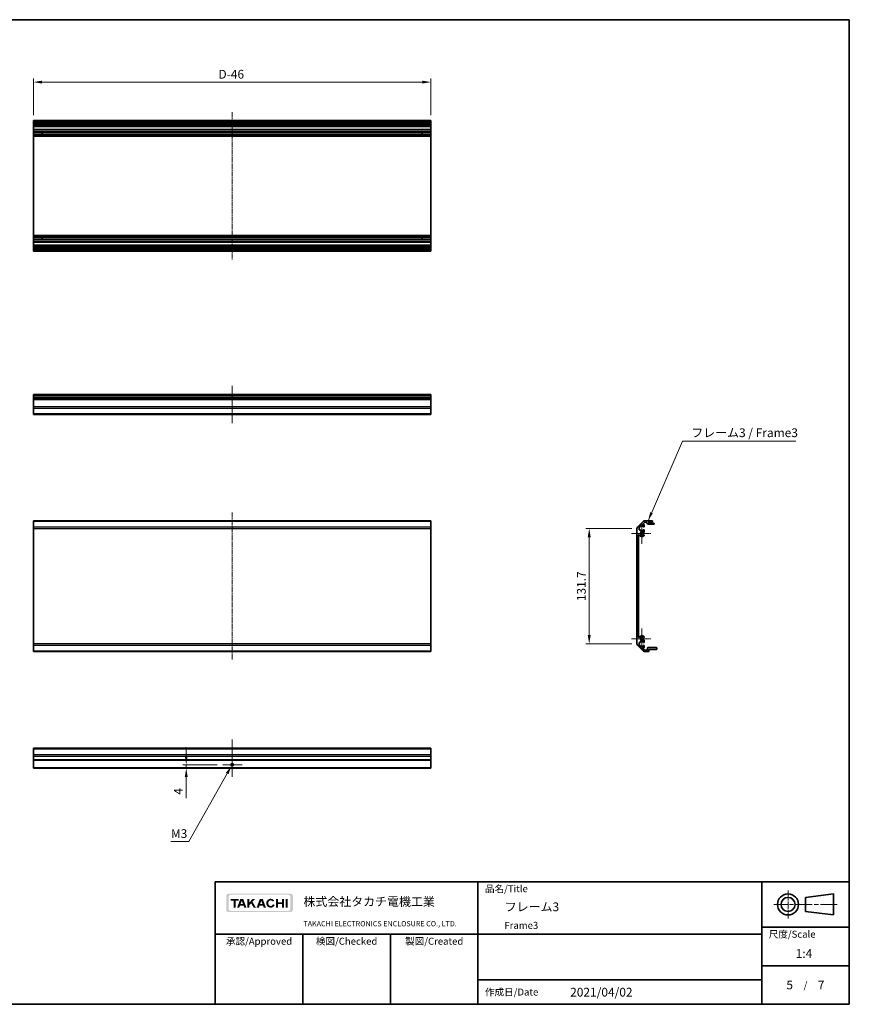
# Model space of a CAD drawing. Units: millimetres. Extents: x 0 to 14136, y -47 to 2248.
# Drawn here: x 8477 to 9424, y 0 to 1124 of the extents above; entities that cross this region are included whole.
import ezdxf

# ---------------------------------------------------------------- set-up
doc = ezdxf.new("R2010")
doc.units = ezdxf.units.MM
doc.linetypes.add('CHAIN', pattern=[0.35429999999999995, 0.2362, -0.0295, 0.0591, -0.0295])
for name, color, linetype, lineweight in [('Border (ISO)', 7, 'Continuous', 35), ('Center Mark (ISO)', 131, 'Continuous', 18), ('Centerline (ISO)', 131, 'Continuous', 18), ('Dimension (ISO)', 7, 'Continuous', 18), ('Dimension (ISO) @ 1', 7, 'Continuous', 18), ('Hatch (ISO)', 1, 'Continuous', 18), ('Symbol (ISO)', 7, 'Continuous', 18), ('Title (ISO)', 7, 'Continuous', 35), ('Visible (ISO)', 7, 'Continuous', 35), ('Visible Narrow (ISO)', 7, 'Continuous', 25)]:
    doc.layers.add(name, color=color, linetype=linetype, lineweight=lineweight)
doc.styles.add('Note Text (TK)', font='txt')
doc.styles.add('文字スタイル67', font='arial.ttf')
doc.dimstyles.new('Default - Method 1b (TK)', dxfattribs={"dimscale": 4, "dimtxt": 2.5, "dimasz": 2.5, "dimexe": 1, "dimexo": 1.499999999999999, "dimgap": 1, "dimtad": 1, "dimtoh": 1, "dimrnd": 1e-08, "dimdsep": 46, "dimtxsty": 'Note Text (TK)', "dimcen": 0.09, "dimdle": 5, "dimclrd": 100, "dimclre": 100, "dimclrt": 7, "dimadec": 1, "dimazin": 1, "dimtfac": 1, "dimtmove": 0, "dimatfit": 3, "dimfxl": 1, "dimtolj": 1, "dimlwd": -1, "dimlwe": -1, "dimarcsym": 0})
doc.dimstyles.new('Default - Method 1b (TK)$7', dxfattribs={"dimscale": 4, "dimtxt": 2.5, "dimasz": 2.5, "dimexe": 1, "dimexo": 1.499999999999999, "dimgap": 1, "dimtad": 1, "dimtoh": 1, "dimrnd": 1e-08, "dimdsep": 46, "dimtxsty": 'Note Text (TK)', "dimcen": 0.09, "dimdle": 5, "dimclrd": 100, "dimclre": 100, "dimclrt": 7, "dimadec": 1, "dimazin": 1, "dimtfac": 1, "dimtmove": 0, "dimatfit": 3, "dimfxl": 1, "dimtolj": 1, "dimlwd": -1, "dimlwe": -1, "dimarcsym": 0})

# ---------------------------------------------------------------- blocks, each defined once
blk = doc.blocks.new('図面枠 tk図枠')
at = {"layer": 'Border (ISO)'}
for p, q in [((14.49999999999999, 289), (405.4999999999999, 289)), ((14.49999999999999, 289), (14.50000000000001, 8.000000000000007)), ((405.4999999999999, 289), (405.4999999999999, 8.000000000000007)), ((14.50000000000001, 8.000000000000007), (405.4999999999999, 8.000000000000007))]:
    blk.add_line(p, q, dxfattribs=at)
blk = doc.blocks.new('表題欄 tk表題欄')
at = {"layer": 'Hatch (ISO)'}
h = blk.add_hatch(color=256, dxfattribs=at)
edge = h.paths.add_edge_path(flags=0)
edge.add_arc((95.57537688673352, 236.2990653650367), 0.5958259999999996, 269.9999999999897, 360)
edge.add_line((96.17120288673351, 236.2990653650368), (96.17120288673348, 239.7107813650365))
edge.add_arc((95.5753768867335, 239.7107813650366), 0.5958259999999996, 0, 90.0000000000068)
edge.add_line((95.57537688673342, 240.3066073650366), (79.13710888673356, 240.3066073650366))
edge.add_arc((79.13710888673353, 239.7107813650366), 0.5958259999999996, 89.99999999999744, 180)
edge.add_line((78.54128288673353, 239.7107813650365), (78.54128288673331, 236.2990653650368))
edge.add_arc((79.13710888673332, 236.2990653650365), 0.5958259999999996, 180, 270.0000000000231)
edge.add_line((79.13710888673356, 235.7032393650365), (95.57537688673342, 235.7032393650367))
edge = h.paths.add_edge_path()
edge.add_line((77.83935088673357, 239.9556413650366), (77.83935088673357, 236.0542053650368))
edge.add_arc((78.54128288673346, 236.0542053650367), 0.7019319999998935, 180, 270.0000000000087)
edge.add_line((78.54128288673357, 235.3522733650368), (96.17120288673352, 235.3522733650368))
edge.add_arc((96.17120288673351, 236.0542053650367), 0.7019319999998921, 270, 360)
edge.add_line((96.8731348867334, 236.0542053650368), (96.87313488673352, 239.9556413650366))
edge.add_arc((96.1712028867336, 239.9556413650367), 0.7019319999998921, 0, 90.00000000000873)
edge.add_line((96.17120288673348, 240.6575733650367), (78.54128288673357, 240.6575733650366))
edge.add_arc((78.54128288673357, 239.9556413650366), 0.7019319999999984, 90, 180)
for points in [[(79.07181288673355, 239.1476033650369), (79.07181288673355, 238.6578833650367), (79.92066088673353, 238.6578833650367), (79.92066088673353, 236.6581933650368), (80.50832488673353, 236.6581933650368), (80.50832488673353, 238.6578833650367), (81.35717288673355, 238.6578833650367), (81.35717288673355, 239.1476033650369)], [(85.68407849525303, 236.6581933650368), (84.9434673993943, 237.8918698287545), (84.41792288673358, 237.3246628822781), (84.41792288673358, 236.6581933650368), (83.89555488673355, 236.6581933650368), (83.89555488673355, 239.1476033650369), (84.41792288673358, 239.1476033650369), (84.41792288673358, 238.0993979968839), (85.38913556809511, 239.1476033650369), (86.10696490847272, 239.1476033650369), (85.31925422435492, 238.2974470774499), (86.30334488673353, 236.6581933650368)], [(92.09142939614459, 239.1476033650369), (92.09142939614459, 236.6581933650368), (92.60971639614465, 236.6581933650368), (92.60971639614465, 237.6580383650368), (93.76872039614462, 237.6580383650368), (93.76872039614462, 236.6581933650368), (94.28700739614459, 236.6581933650368), (94.28700739614459, 239.1476033650369), (93.76872039614462, 239.1476033650369), (93.76872039614462, 238.1477583650367), (92.60971639614465, 238.1477583650367), (92.60971639614465, 239.1476033650369)], [(94.84202339614467, 239.1476033650369), (94.84202339614467, 236.6581933650368), (95.36439139614473, 236.6581933650368), (95.36439139614473, 239.1476033650369)]]:
    blk.add_hatch(color=256, dxfattribs=at).paths.add_polyline_path(points)
h = blk.add_hatch(color=256, dxfattribs=at)
h.paths.add_polyline_path([(82.59020695886475, 237.7110913650368), (81.95242681460243, 237.7110913650368), (82.27131688673356, 238.5794973650367)], flags=0)
h.paths.add_polyline_path([(82.77903014574996, 237.1968853650368), (81.76360362771717, 237.1968853650368), (81.56578886050404, 236.6581933650368), (80.94907288673355, 236.6581933650368), (81.86321688673357, 239.1476033650369), (82.67941688673353, 239.1476033650369), (83.59356088673351, 236.6581933650368), (82.97684491296302, 236.6581933650368)])
h = blk.add_hatch(color=256, dxfattribs=at)
h.paths.add_polyline_path([(87.52707281460246, 237.7110913650368), (88.16485295886469, 237.7110913650368), (87.84596288673359, 238.5794973650367)], flags=0)
h.paths.add_polyline_path([(87.14043486050403, 236.6581933650368), (87.3382496277172, 237.1968853650368), (88.35367614574989, 237.1968853650368), (88.551490912963, 236.6581933650368), (89.16820688673343, 236.6581933650368), (88.25406288673352, 239.1476033650369), (87.43786288673356, 239.1476033650369), (86.52371888673358, 236.6581933650368)])
h = blk.add_hatch(color=256, dxfattribs=at)
edge = h.paths.add_edge_path()
edge.add_arc((90.52309888673334, 237.9028983650369), 1.273272000000011, 38.55054079078439, 336.5820184016556)
edge.add_line((91.69149139614446, 237.3968543650369), (91.17255542714857, 237.6216113977801))
edge.add_ellipse((90.52309888673352, 237.9028983650369), major_axis=(0, -0.7998759999999119), ratio=0.8673469387756529, start_angle=128.5505407907963, end_angle=426.582018401653, ccw=False)
edge.add_line((91.09381514418376, 238.3576891122095), (91.51887237036831, 238.6964075050431))
at = {"layer": 'Title (ISO)'}
for p, q in [((74.70882392282105, 244.052739026017), (255.7088239228211, 244.052739026017)), ((74.70882392282105, 209.052739026017), (74.70882392282105, 244.052739026017)), ((149.7088239228211, 244.052739026017), (149.7088239228211, 209.052739026017)), ((230.7088239228211, 244.052739026017), (230.7088239228211, 209.052739026017)), ((255.7088239228211, 244.052739026017), (255.7088239228211, 209.052739026017)), ((243.2088239228211, 239.552739026017), (251.2088239228211, 240.5527390260171)), ((243.2088239228211, 239.552739026017), (243.2088239228211, 235.552739026017)), ((251.2088239228211, 234.552739026017), (251.2088239228211, 240.5527390260171)), ((243.2088239228211, 235.552739026017), (251.2088239228211, 234.552739026017)), ((230.7088239228211, 231.052739026017), (255.7088239228211, 231.052739026017)), ((74.70882392282105, 229.052739026017), (230.7088239228211, 229.052739026017)), ((99.70882392282108, 229.052739026017), (99.70882392282108, 209.052739026017)), ((124.708823922821, 229.052739026017), (124.708823922821, 209.052739026017)), ((230.7088239228211, 220.052739026017), (255.7088239228211, 220.052739026017)), ((149.7088239228211, 216.052739026017), (230.7088239228211, 216.052739026017)), ((255.7088239228211, 209.052739026017), (74.70882392282105, 209.052739026017))]:
    blk.add_line(p, q, dxfattribs=at)
at = {"layer": 'Title (ISO)', "color": 4, "linetype": 'CHAIN', "lineweight": 18, "ltscale": 8.889559745788574}
blk.add_line((238.2088239228211, 241.552739026017), (238.2088239228211, 233.552739026017), dxfattribs=at)
at = {"layer": 'Title (ISO)', "color": 4, "linetype": 'CHAIN', "lineweight": 18, "ltscale": 20.00163269042969}
blk.add_line((252.2088239228211, 237.552739026017), (234.2088239228211, 237.552739026017), dxfattribs=at)
at = {"layer": 'Title (ISO)'}
for radius in [3, 2]:
    blk.add_circle((238.2088239228211, 237.552739026017), radius, dxfattribs=at)
at = {"layer": 'Title (ISO)', "color": 1, "char_height": 2.000000029802322, "line_spacing_factor": 1.5, "style": 'Note Text (TK)'}
for s, insert, attachment_point in [('\\fＭＳ Ｐゴシック|b0|i0;\\H2.0000;品名/Title', (151.708823922821, 242.052739026017), 4), ('\\fＭＳ Ｐゴシック|b0|i0;\\H2.0000;承認/Approved', (87.20882392282108, 227.052739026017), 5), ('\\fＭＳ Ｐゴシック|b0|i0;\\H2.0000;検図/Checked', (112.208823922821, 227.052739026017), 5), ('\\fＭＳ Ｐゴシック|b0|i0;\\H2.0000;製図/Created', (137.2088239228211, 227.052739026017), 5), ('\\fＭＳ Ｐゴシック|b0|i0;\\H2.0000;尺度/Scale', (232.7088239228211, 229.052739026017), 4), ('\\fＭＳ Ｐゴシック|b0|i0;\\H2.0000;作成日/Date', (151.708823922821, 212.552739026017), 4)]:
    blk.add_mtext(s, dxfattribs=dict(at, insert=insert, attachment_point=attachment_point))
at = {"layer": 'Title (ISO)', "color": 7, "line_spacing_factor": 1.5, "style": 'Note Text (TK)'}
for s, insert, char_height, attachment_point in [('株式会社タカチ電機工業', (99.87313488673345, 238.052739026017), 2.5, 4), ('\\fArial|b0|i0;\\H1.4986;TAKACHI ELECTRONICS ENCLOSURE CO., LTD.', (99.87313488673342, 232.052739026017), 1.49859994649887, 4), ('\\fＭＳ Ｐゴシック|b0|i0;\\H2.0000;/', (243.2088239228211, 214.552739026017), 2.000000029802322, 5)]:
    blk.add_mtext(s, dxfattribs=dict(at, insert=insert, char_height=char_height, attachment_point=attachment_point))
at = {"layer": 'Title (ISO)', "color": 7}
for tag, p, height, style in [('<品名>_001', (157.3395057354996, 235.6038753494372), 2.5, 'Note Text (TK)'), ('<Title>_001', (157.2504337373031, 230.5854811614035), 2.000000029802322, '文字スタイル67'), ('<尺度>_001', (240.7514374899705, 222.302739026017), 2.5, 'Note Text (TK)'), ('作成日_001', (175.6605281979804, 211.2601253517655), 2.5, 'Note Text (TK)'), ('<ページ_No.>_001', (237.7997329866372, 213.302739026017), 2.5, 'Note Text (TK)'), ('<総ページ数>_001', (246.7855284409709, 213.302739026017), 2.5, 'Note Text (TK)')]:
    blk.add_attdef(tag, p, '', height=height, dxfattribs=dict(at, style=style))
blk = doc.blocks.new('*D121')
at = {"layer": 'Defpoints', "color": 0}
for p in [(8666.848286768181, 273.5476230166332), (8708.075351088259, 273.5476230166332), (8714.304851088262, 269.5476230166332)]:
    blk.add_point(p, dxfattribs=at)
at = {"layer": 'Dimension (ISO)', "color": 100}
for p, q in [((8666.848286768181, 283.5476230166332), (8666.848286768181, 293.5476230166332)), ((8702.07535108826, 273.5476230166332), (8662.848286768181, 273.5476230166332)), ((8666.848286768181, 273.5476230166332), (8666.848286768181, 269.5476230166332)), ((8708.304851088262, 269.5476230166332), (8662.848286768181, 269.5476230166332)), ((8666.848286768181, 259.5476230166332), (8666.848286768181, 235.240804834815))]:
    blk.add_line(p, q, dxfattribs=at)
for points in [[(8665.181620101515, 283.5476230166332), (8668.51495343485, 283.5476230166332), (8666.848286768181, 273.5476230166332)], [(8665.181620101515, 259.5476230166332), (8668.51495343485, 259.5476230166332), (8666.848286768181, 269.5476230166332)]]:
    blk.add_solid(points, dxfattribs=at)
at = {"layer": 'Dimension (ISO)', "color": 7, "insert": (8657.848286768181, 239.2408048348164), "char_height": 10, "attachment_point": 4, "rotation": 90, "style": 'Note Text (TK)'}
blk.add_mtext('\\A1;4', dxfattribs=at)
blk = doc.blocks.new('*D120')
at = {"layer": 'Defpoints', "color": 0}
for p in [(8718.566516421273, 272.2419194057297), (8720.043185755248, 274.8533266275385)]:
    blk.add_point(p, dxfattribs=at)
at = {"layer": 'Dimension (ISO)', "color": 100}
for p, q in [((8718.944851088261, 273.5476230166332), (8719.664851088262, 273.5476230166332)), ((8719.304851088262, 273.1876230166335), (8719.304851088262, 273.9076230166338)), ((8669.728086918913, 185.8738852288197), (8713.644285308044, 263.5372286663678)), ((8649.42126873709, 185.8738852288206), (8669.728086918913, 185.8738852288197))]:
    blk.add_line(p, q, dxfattribs=at)
blk.add_solid([(8712.193503518149, 264.3576005185732), (8715.095067097936, 262.7168568141624), (8718.566516421273, 272.2419194057297)], dxfattribs=at)
at = {"layer": 'Dimension (ISO)', "color": 7, "insert": (8649.421268737091, 194.8738852288211), "char_height": 10, "attachment_point": 4, "style": 'Note Text (TK)'}
blk.add_mtext('\\A1;M3', dxfattribs=at)
blk = doc.blocks.new('*D74')
at = {"layer": 'Defpoints', "color": 0}
for p in [(8492.304851088453, 1052.746150676386), (8492.304851088453, 1009.004795008879), (8946.304851088455, 1009.004795008879)]:
    blk.add_point(p, dxfattribs=at)
at = {"layer": 'Dimension (ISO)', "color": 100}
for p, q in [((8492.304851088453, 1015.004795008879), (8492.304851088453, 1056.746150676386)), ((8946.304851088455, 1015.004795008879), (8946.304851088455, 1056.746150676386)), ((8936.304851088456, 1052.746150676386), (8502.304851088455, 1052.746150676386))]:
    blk.add_line(p, q, dxfattribs=at)
for points in [[(8502.304851088455, 1054.412817343053), (8502.304851088455, 1051.07948400972), (8492.304851088453, 1052.746150676386)], [(8936.304851088456, 1054.412817343053), (8936.304851088456, 1051.07948400972), (8946.304851088455, 1052.746150676386)]]:
    blk.add_solid(points, dxfattribs=at)
at = {"layer": 'Dimension (ISO)', "color": 7, "insert": (8700.588240308514, 1061.746150676387), "char_height": 10, "attachment_point": 4, "style": 'Note Text (TK)'}
blk.add_mtext('\\A1; D-46', dxfattribs=at)
blk = doc.blocks.new('*D75')
at = {"layer": 'Defpoints', "color": 0}
for p in [(9127.003991590704, 543.2236022283357), (9181.55066098314, 543.2236022283357), (9181.55066098314, 411.480456477828)]:
    blk.add_point(p, dxfattribs=at)
at = {"layer": 'Dimension (ISO)', "color": 100}
for p, q in [((9175.55066098314, 543.2236022283357), (9123.003991590702, 543.2236022283357)), ((9127.003991590704, 421.4804564778281), (9127.003991590704, 533.2236022283357)), ((9175.55066098314, 411.480456477828), (9123.003991590702, 411.480456477828))]:
    blk.add_line(p, q, dxfattribs=at)
for points in [[(9125.337324924036, 533.2236022283357), (9128.670658257368, 533.2236022283357), (9127.003991590704, 543.2236022283357)], [(9125.337324924036, 421.4804564778281), (9128.670658257368, 421.4804564778281), (9127.003991590704, 411.480456477828)]]:
    blk.add_solid(points, dxfattribs=at)
at = {"layer": 'Dimension (ISO)', "color": 7, "insert": (9118.0039915907, 460.2236180153351), "char_height": 10, "attachment_point": 4, "rotation": 90, "style": 'Note Text (TK)'}
blk.add_mtext('\\A1;131.7', dxfattribs=at)

msp = doc.modelspace()

# ---------------------------------------------------------------- linework, layer by layer
at = {"layer": 'Center Mark (ISO)', "linetype": 'CHAIN', "ltscale": 6.556023597717285}
for p, q in [((9187.250660983134, 549.1520293530816), (9187.250660983134, 525.5520293530817)), ((9187.250660983134, 429.1520293530815), (9187.250660983134, 405.5520293530816))]:
    msp.add_line(p, q, dxfattribs=at)
at = {"layer": 'Center Mark (ISO)', "linetype": 'CHAIN', "ltscale": 6.055980205535888}
for p, q in [((9197.250660983134, 537.3520293530819), (9175.450660983135, 537.3520293530819)), ((9197.250660983134, 417.3520293530819), (9175.450660983135, 417.3520293530819))]:
    msp.add_line(p, q, dxfattribs=at)
at = {"layer": 'Center Mark (ISO)', "linetype": 'CHAIN', "ltscale": 6.239051818847656}
for p, q in [((8719.30485108826, 284.7771230166332), (8719.30485108826, 262.3181230166333)), ((8730.534351088261, 273.5476230166332), (8708.075351088259, 273.5476230166332))]:
    msp.add_line(p, q, dxfattribs=at)
at = {"layer": 'Centerline (ISO)', "linetype": 'CHAIN', "ltscale": 23.99096870422363}
for p, q in [((8719.304851088455, 1018.50479500888), (8719.304851088455, 850.1047950088823)), ((8719.304851088318, 561.466242915455), (8719.304851088318, 393.2378157907087))]:
    msp.add_line(p, q, dxfattribs=at)
at = {"layer": 'Centerline (ISO)', "linetype": 'CHAIN', "ltscale": 11.86203956604004}
for p, q in [((8719.304851088378, 705.9890178284986), (8719.304851088378, 663.2890178285393)), ((8719.30485108826, 302.2476230166351), (8719.30485108826, 259.5476230166332))]:
    msp.add_line(p, q, dxfattribs=at)
at = {"layer": 'Visible (ISO)'}
for p, q in [((8492.304851088453, 1008.504795008879), (8492.304851088453, 1009.004795008879)), ((8946.304851088455, 1009.004795008879), (8492.304851088453, 1009.004795008879)), ((8492.304851088453, 1008.504795008879), (8492.304851088453, 1006.504795008879)), ((8492.304851088453, 1006.004795008885), (8492.304851088453, 1006.504795008885)), ((8946.304851088455, 1006.504795008885), (8492.304851088453, 1006.504795008885)), ((8492.304851088453, 1006.004795008885), (8492.304851088453, 1005.004795008885)), ((8492.304851088453, 1004.504795008885), (8492.304851088453, 1005.004795008885)), ((8492.304851088453, 1004.154795008876), (8492.304851088453, 1004.504795008876)), ((8492.304851088453, 1004.504795008885), (8946.304851088455, 1004.504795008885)), ((8492.304851088453, 1004.154795008876), (8492.304851088453, 1002.504795008876)), ((8492.304851088453, 1002.004795008876), (8492.304851088453, 1002.504795008876)), ((8492.304851088453, 1002.004795008876), (8946.304851088455, 1002.004795008876)), ((8492.304851088453, 1002.004795008873), (8492.304851088453, 998.6047950088732)), ((8946.304851088455, 1009.004795008879), (8946.304851088455, 1008.504795008879)), ((8946.304851088455, 1006.504795008879), (8946.304851088455, 1008.504795008879)), ((8946.304851088455, 1006.504795008885), (8946.304851088455, 1006.004795008885)), ((8946.304851088455, 1005.004795008885), (8946.304851088455, 1006.004795008885)), ((8946.304851088455, 1005.004795008885), (8946.304851088455, 1004.504795008885)), ((8946.304851088455, 1004.504795008876), (8946.304851088455, 1004.154795008876)), ((8946.304851088455, 1002.504795008876), (8946.304851088455, 1004.154795008876)), ((8946.304851088455, 1002.504795008876), (8946.304851088455, 1002.004795008876)), ((8946.304851088455, 998.6047950088732), (8946.304851088455, 1002.004795008873)), ((8492.304851088453, 998.1047950088763), (8492.304851088453, 998.6047950088758)), ((8946.304851088455, 998.6047950088758), (8492.304851088453, 998.6047950088758)), ((8492.304851088453, 998.1047950088763), (8492.304851088453, 995.9774760845062)), ((8946.304851088455, 995.9774760845062), (8492.304851088453, 995.9774760845062)), ((8492.304851088453, 995.4345470195885), (8492.304851088453, 995.9774760845062)), ((8492.304851088453, 995.4345470195868), (8492.304851088453, 993.1750429981612)), ((8946.304851088455, 995.4345470195885), (8492.304851088453, 995.4345470195885)), ((8492.304851088453, 992.6321139332467), (8492.304851088453, 993.1750429981629)), ((8946.304851088455, 993.1750429981629), (8492.304851088453, 993.1750429981629)), ((8946.304851088455, 992.6321139332467), (8492.304851088453, 992.6321139332467)), ((8492.304851088453, 992.6321139332467), (8492.304851088453, 992.1179720630803)), ((8946.304851088455, 992.1179720630803), (8492.304851088453, 992.1179720630803)), ((8492.304851088453, 991.7812731487134), (8492.304851088453, 992.1179720630803)), ((8492.304851088453, 990.9047950088751), (8492.304851088453, 991.7812731487134)), ((8492.304851088453, 990.9047950088725), (8492.304851088453, 877.7047950088727)), ((8946.304851088455, 990.9047950088751), (8492.304851088453, 990.9047950088751)), ((8502.304851088455, 993.1666327753829), (8502.304851088455, 995.4429572423697)), ((8936.304851088456, 995.4429572423697), (8936.304851088456, 993.1666327753829)), ((8946.304851088455, 998.6047950088758), (8946.304851088455, 998.1047950088763)), ((8946.304851088455, 995.9774760845062), (8946.304851088455, 998.1047950088763)), ((8946.304851088455, 995.9774760845062), (8946.304851088455, 995.4345470195885)), ((8946.304851088455, 993.1750429981612), (8946.304851088455, 995.4345470195868)), ((8946.304851088455, 993.1750429981629), (8946.304851088455, 992.6321139332467)), ((8946.304851088455, 992.1179720630803), (8946.304851088455, 992.6321139332467)), ((8946.304851088455, 992.1179720630803), (8946.304851088455, 991.7812731487134)), ((8946.304851088455, 991.7812731487134), (8946.304851088455, 990.9047950088751)), ((8946.304851088455, 877.7047950088727), (8946.304851088455, 990.9047950088725)), ((8492.304851088453, 876.8283168690396), (8492.304851088453, 877.704795008875)), ((8946.304851088455, 877.704795008875), (8492.304851088453, 877.704795008875)), ((8492.304851088453, 876.4916179546727), (8492.304851088453, 876.8283168690396)), ((8946.304851088455, 877.704795008875), (8946.304851088455, 876.8283168690396)), ((8946.304851088455, 876.8283168690396), (8946.304851088455, 876.4916179546727)), ((8946.304851088455, 876.4916179546727), (8492.304851088453, 876.4916179546727)), ((8492.304851088453, 876.4916179546727), (8492.304851088453, 875.9774760845061)), ((8946.304851088455, 875.9774760845061), (8492.304851088453, 875.9774760845061)), ((8492.304851088453, 875.434547019589), (8492.304851088453, 875.9774760845061)), ((8492.304851088453, 875.4345470195866), (8492.304851088453, 873.1750429981612)), ((8946.304851088455, 875.434547019589), (8492.304851088453, 875.434547019589)), ((8492.304851088453, 872.6321139332467), (8492.304851088453, 873.175042998163)), ((8946.304851088455, 873.175042998163), (8492.304851088453, 873.175042998163)), ((8946.304851088455, 872.6321139332467), (8492.304851088453, 872.6321139332467)), ((8492.304851088453, 872.6321139332467), (8492.304851088453, 870.5047950088765)), ((8492.304851088453, 870.004795008876), (8492.304851088453, 870.5047950088765)), ((8492.304851088453, 870.004795008876), (8946.304851088455, 870.004795008876)), ((8492.304851088453, 870.0047950088729), (8492.304851088453, 866.6047950088731)), ((8492.304851088453, 866.1047950088764), (8492.304851088453, 866.604795008876)), ((8946.304851088455, 866.604795008876), (8492.304851088453, 866.604795008876)), ((8492.304851088453, 866.1047950088764), (8492.304851088453, 864.4547950088762)), ((8502.304851088455, 873.1666327753828), (8502.304851088455, 875.4429572423696)), ((8936.304851088456, 875.4429572423696), (8936.304851088456, 873.1666327753828)), ((8946.304851088455, 875.9774760845061), (8946.304851088455, 876.4916179546727)), ((8946.304851088455, 875.9774760845058), (8946.304851088455, 875.434547019589)), ((8946.304851088455, 873.1750429981612), (8946.304851088455, 875.4345470195866)), ((8946.304851088455, 873.175042998163), (8946.304851088455, 872.6321139332467)), ((8946.304851088455, 870.5047950088765), (8946.304851088455, 872.6321139332467)), ((8946.304851088455, 870.5047950088765), (8946.304851088455, 870.004795008876)), ((8946.304851088455, 866.6047950088731), (8946.304851088455, 870.0047950088729)), ((8946.304851088455, 866.604795008876), (8946.304851088455, 866.1047950088764)), ((8946.304851088455, 864.4547950088762), (8946.304851088455, 866.1047950088764)), ((8492.304851088453, 863.9547950088763), (8492.304851088453, 864.4547950088762)), ((8492.304851088453, 863.9547950088763), (8946.304851088455, 863.9547950088763)), ((8492.304851088453, 863.9547950088754), (8492.304851088453, 863.6547950088752)), ((8492.304851088453, 863.1547950088833), (8492.304851088453, 863.654795008883)), ((8946.304851088455, 863.654795008883), (8492.304851088453, 863.654795008883)), ((8492.304851088453, 863.1547950088833), (8492.304851088453, 862.9547950088831)), ((8492.304851088453, 862.4547950088833), (8492.304851088453, 862.9547950088831)), ((8492.304851088453, 862.4547950088833), (8946.304851088455, 862.4547950088833)), ((8492.304851088453, 862.45479500888), (8492.304851088453, 860.8047950088794)), ((8492.304851088453, 860.3047950088821), (8492.304851088453, 860.8047950088817)), ((8946.304851088455, 860.8047950088817), (8492.304851088453, 860.8047950088817)), ((8492.304851088453, 860.3047950088821), (8492.304851088453, 860.1047950088823)), ((8492.304851088453, 859.6047950088818), (8492.304851088453, 860.1047950088823)), ((8492.304851088453, 859.6047950088818), (8946.304851088455, 859.6047950088818)), ((8946.304851088455, 864.4547950088762), (8946.304851088455, 863.9547950088763)), ((8946.304851088455, 863.6547950088752), (8946.304851088455, 863.9547950088754)), ((8946.304851088455, 863.654795008883), (8946.304851088455, 863.1547950088833)), ((8946.304851088455, 862.9547950088831), (8946.304851088455, 863.1547950088833)), ((8946.304851088455, 862.9547950088831), (8946.304851088455, 862.4547950088833)), ((8946.304851088455, 860.8047950088794), (8946.304851088455, 862.45479500888)), ((8946.304851088455, 860.8047950088817), (8946.304851088455, 860.3047950088821)), ((8946.304851088455, 860.1047950088823), (8946.304851088455, 860.3047950088821)), ((8946.304851088455, 860.1047950088823), (8946.304851088455, 859.6047950088818)), ((8492.30485108838, 695.4890178284986), (8492.30485108838, 695.9890178284986)), ((8946.304851088382, 695.9890178284986), (8492.30485108838, 695.9890178284986)), ((8492.30485108838, 695.4890178284986), (8492.30485108838, 692.9890178284986)), ((8492.30485108838, 692.4890178285409), (8492.30485108838, 692.9890178285408)), ((8946.304851088382, 692.9890178285408), (8492.30485108838, 692.9890178285408)), ((8492.30485108838, 692.4890178285409), (8492.30485108838, 690.9890178285409)), ((8492.30485108838, 690.4890178285418), (8492.30485108838, 690.9890178285413)), ((8946.304851088382, 690.9890178285418), (8492.30485108838, 690.9890178285418)), ((8492.30485108838, 690.4890178285418), (8492.30485108838, 682.1174449532882)), ((8946.304851088382, 695.9890178284986), (8946.304851088382, 695.4890178284986)), ((8946.304851088382, 692.9890178284986), (8946.304851088382, 695.4890178284986)), ((8946.304851088382, 692.9890178285408), (8946.304851088382, 692.4890178285409)), ((8946.304851088382, 690.9890178285409), (8946.304851088382, 692.4890178285409)), ((8946.304851088382, 690.9890178285413), (8946.304851088382, 690.4890178285418)), ((8946.304851088382, 682.1174449532882), (8946.304851088382, 690.4890178285418)), ((8492.30485108838, 680.7032313909148), (8492.30485108838, 682.1174449532882)), ((8492.30485108838, 680.7032313909148), (8492.30485108838, 673.8748042661663)), ((8946.304851088382, 682.1174449532882), (8946.304851088382, 680.7032313909148)), ((8946.304851088382, 673.8748042661663), (8946.304851088382, 680.7032313909148)), ((8492.30485108838, 673.2890178285392), (8492.30485108838, 673.8748042661663)), ((8492.30485108838, 673.2890178285392), (8946.304851088382, 673.2890178285392)), ((8946.304851088382, 673.8748042661663), (8946.304851088382, 673.2890178285392)), ((8946.304851088318, 552.0520293530816), (8492.304851088318, 552.0520293530816)), ((8492.304851088318, 551.466242915455), (8492.304851088318, 552.0520293530816)), ((8492.304851088318, 551.466242915455), (8492.304851088318, 544.6378157907084)), ((8946.304851088318, 552.0520293530816), (8946.304851088318, 551.466242915455)), ((8946.304851088318, 544.6378157907084), (8946.304851088318, 551.466242915455)), ((9182.136447420762, 544.6378157907084), (9188.96487454551, 551.466242915455)), ((9190.37908810788, 552.0520293530816), (9198.750660983134, 552.0520293530816)), ((9198.750660983134, 550.8520293530819), (9195.250660983134, 550.8520293530819)), ((9195.250660983134, 550.8520293530819), (9195.250660983134, 549.2020293530818)), ((9199.250660983134, 551.5520293530816), (9199.250660983134, 551.3520293530818)), ((8492.304851088318, 543.2236022283355), (8492.304851088318, 544.6378157907088)), ((8492.304851088318, 543.2236022283355), (8492.304851088318, 411.4804564778278)), ((8946.304851088318, 544.6378157907088), (8946.304851088318, 543.2236022283355)), ((8946.304851088318, 411.4804564778278), (8946.304851088318, 543.2236022283355)), ((9181.550660983135, 411.4804564778278), (9181.550660983135, 543.2236022283355)), ((9184.000660983134, 545.0520293530817), (9184.000660983134, 541.6520293530815)), ((9185.700660983135, 545.0520293530817), (9184.000660983134, 545.0520293530817)), ((9184.000660983134, 541.6520293530815), (9185.700660983135, 541.6520293530815)), ((9185.700660983135, 546.4520293530817), (9185.700660983135, 545.0520293530817)), ((9188.500660983136, 546.4520293530817), (9185.700660983135, 546.4520293530817)), ((9185.700660983135, 541.6520293530815), (9185.700660983135, 540.2520293530815)), ((9185.700660983135, 540.2520293530815), (9188.500660983136, 540.2520293530815)), ((9190.149798786, 550.1055827436747), (9187.746245395407, 547.7020293530817)), ((9187.746245395407, 547.7020293530817), (9189.250660983134, 547.7020293530817)), ((9188.500660983136, 545.0520293530817), (9188.500660983136, 546.4520293530817)), ((9189.250660983134, 545.0520293530817), (9188.500660983136, 545.0520293530817)), ((9188.500660983136, 541.6520293530821), (9189.250660983134, 541.6520293530821)), ((9188.500660983136, 540.2520293530815), (9188.500660983136, 541.6520293530821)), ((9189.750660983134, 547.2020293530817), (9189.750660983134, 545.5520293530817)), ((9189.750660983134, 541.1520293530815), (9189.750660983134, 539.0247104287113)), ((9192.02612795098, 550.2520293530815), (9190.503352176593, 550.2520293530815)), ((9194.10148935595, 548.1698474336667), (9192.399832610323, 550.0842112724966)), ((9200.750660983134, 548.0020293530815), (9194.475194015291, 548.0020293530815)), ((9195.250660983134, 549.2020293530818), (9200.750660983134, 549.2020293530818)), ((9201.250660983134, 548.7020293530817), (9201.250660983134, 548.5020293530815)), ((9183.350660983135, 535.4778135205124), (9183.350660983135, 419.2262451856509)), ((9189.750660983134, 535.6793482774519), (9189.750660983134, 535.1652064072855)), ((9189.750660983134, 419.5388522988777), (9189.750660983134, 419.0247104287114)), ((8492.304851088318, 410.0662429154549), (8492.304851088318, 411.4804564778278)), ((8492.304851088318, 410.0662429154549), (8492.304851088318, 403.2378157907087)), ((8946.304851088318, 411.4804564778278), (8946.304851088318, 410.0662429154549)), ((8946.304851088318, 403.2378157907087), (8946.304851088318, 410.0662429154549)), ((9188.96487454551, 403.2378157907087), (9182.136447420762, 410.0662429154549)), ((9184.000660983134, 413.0520293530817), (9184.000660983134, 409.6520293530816)), ((9185.700660983135, 413.0520293530817), (9184.000660983134, 413.0520293530817)), ((9184.000660983134, 409.6520293530816), (9185.700660983135, 409.6520293530816)), ((9185.700660983135, 414.4520293530818), (9185.700660983135, 413.0520293530817)), ((9188.500660983136, 414.4520293530818), (9185.700660983135, 414.4520293530818)), ((9185.700660983135, 409.6520293530816), (9185.700660983135, 408.2520293530818)), ((9185.700660983135, 408.2520293530818), (9188.500660983136, 408.2520293530818)), ((9187.746245395407, 407.0020293530817), (9190.296245395408, 404.4520293530817)), ((9189.250660983134, 407.0020293530817), (9187.746245395407, 407.0020293530817)), ((9188.500660983136, 413.0520293530817), (9188.500660983136, 414.4520293530818)), ((9189.250660983134, 413.0520293530817), (9188.500660983136, 413.0520293530817)), ((9188.500660983136, 409.6520293530816), (9189.250660983134, 409.6520293530816)), ((9188.500660983136, 408.2520293530818), (9188.500660983136, 409.6520293530816)), ((9189.750660983134, 415.6793482774519), (9189.750660983134, 413.5520293530817)), ((9189.750660983134, 409.1520293530816), (9189.750660983134, 407.5020293530817)), ((9193.450660983137, 404.4520293530817), (9193.450660983137, 406.6520293530816)), ((9193.950660983135, 407.1520293530816), (9203.750660983134, 407.1520293530816)), ((9195.250660983134, 405.1520293530816), (9195.250660983134, 403.1520293530816)), ((9203.750660983134, 405.1520293530816), (9195.250660983134, 405.1520293530816)), ((9204.250660983134, 406.6520293530816), (9204.250660983134, 405.6520293530816)), ((8492.304851088318, 402.6520293530816), (8492.304851088318, 403.2378157907087)), ((8492.304851088318, 402.6520293530816), (8946.304851088318, 402.6520293530816)), ((8946.304851088318, 403.2378157907087), (8946.304851088318, 402.6520293530816)), ((9190.296245395408, 404.4520293530817), (9193.450660983137, 404.4520293530817)), ((9194.750660983134, 402.6520293530816), (9190.37908810788, 402.6520293530816)), ((8492.30485108826, 291.6618365790077), (8492.30485108826, 292.2476230166351)), ((8946.30485108826, 292.2476230166351), (8492.30485108826, 292.2476230166351)), ((8946.30485108826, 292.2476230166351), (8946.30485108826, 291.6618365790077)), ((8492.30485108826, 291.6618365790077), (8492.30485108826, 284.8334094542595)), ((8492.30485108826, 283.4191958918864), (8492.30485108826, 284.8334094542597)), ((8492.30485108826, 283.4191958918864), (8492.30485108826, 279.0476230166323)), ((8946.30485108826, 284.8334094542595), (8946.30485108826, 291.6618365790077)), ((8946.30485108826, 284.8334094542595), (8946.30485108826, 283.4191958918864)), ((8946.30485108826, 279.0476230166323), (8946.30485108826, 283.4191958918864)), ((8492.30485108826, 278.5476230166328), (8492.30485108826, 279.0476230166323)), ((8492.30485108826, 278.5476230166326), (8946.30485108826, 278.5476230166326)), ((8492.30485108826, 278.5476230166332), (8492.30485108826, 270.0476230166332)), ((8492.30485108826, 269.5476230166332), (8492.30485108826, 270.0476230166332)), ((8718.58953979239, 272.5476230166758), (8720.02016238413, 272.5476230166758)), ((8946.30485108826, 279.0476230166323), (8946.30485108826, 278.5476230166326)), ((8946.30485108826, 270.0476230166332), (8946.30485108826, 278.5476230166332)), ((8946.30485108826, 270.0476230166332), (8946.30485108826, 269.5476230166332)), ((8492.30485108826, 269.5476230166332), (8946.30485108826, 269.5476230166332))]:
    msp.add_line(p, q, dxfattribs=at)
msp.add_circle((8719.30485108826, 273.5476230166332), 1.2295, dxfattribs=at)
for centre, radius, start, end in [((8719.304851088378, 691.9890178284986), 1.229500000000001, 54.4234314393356, 125.5765685606644), ((9190.37908810788, 550.0520293530817), 2.000000000000036, 90, 135.0000000000094), ((9198.750660983134, 551.5520293530816), 0.4999999999999983, 0, 90), ((9198.750660983134, 551.3520293530818), 0.499999999999996, 270, 0), ((9183.550660983135, 543.2236022283355), 1.99999999999999, 135.0000000000094, 180), ((9189.250660983134, 547.2020293530817), 0.4999999999999983, 0, 90), ((9189.250660983134, 545.5520293530817), 0.5000000000000027, 270, 0), ((9189.250660983134, 541.1520293530815), 0.4999999999999983, 0, 90), ((9190.503352176593, 549.7520293530815), 0.5000000000000071, 90, 135.0000000000094), ((9192.02612795098, 549.7520293530815), 0.5000000000000254, 41.63353933660501, 90), ((9194.475194015291, 548.5020293530815), 0.5000000000000249, 221.6335393365952, 270), ((9200.750660983134, 548.7020293530817), 0.4999999999999983, 0, 90), ((9200.750660983134, 548.5020293530815), 0.4999999999999983, 270, 0), ((9183.841255845262, 535.4778135205124), 0.4905948621269049, 28.79844488939541, 180), ((9187.250660983134, 537.3520293530819), 3.400000000000001, 208.7984448893954, 312.0797868605756), ((9187.250660983134, 537.3520293530819), 1.799999999999999, 47.92021313942441, 312.0797868605756), ((9188.993089511698, 539.2817813637948), 0.8000000000000085, 227.9202131394244, 341.2560987676089), ((9188.993089511698, 535.422277342369), 0.7999999999999958, 18.74390123239101, 132.0797868605755), ((9188.993089511698, 535.422277342369), 0.8000000000001071, 312.0797868605756, 341.2560987676089), ((9183.841255845262, 419.2262451856509), 0.4905948621269002, 180, 331.2015551106046), ((9187.250660983134, 417.3520293530819), 3.400000000000011, 47.92021313942441, 151.2015551106046), ((9187.250660983134, 417.3520293530819), 1.799999999999998, 47.92021313942441, 312.0797868605756), ((9188.993089511698, 419.2817813637943), 0.7999999999999959, 227.9202131394244, 341.2560987676089), ((9188.993089511698, 415.4222773423689), 0.8000000000000119, 18.74390123239101, 132.0797868605755), ((9188.993089511698, 419.2817813637948), 0.799999999999872, 18.74390123239101, 47.92021313942441), ((9183.550660983135, 411.4804564778278), 1.999999999999987, 180, 224.9999999999906), ((9189.250660983134, 413.5520293530817), 0.499999999999986, 270, 0), ((9189.250660983134, 409.1520293530816), 0.4999999999999983, 0, 90), ((9189.250660983134, 407.5020293530817), 0.4999999999999983, 270, 0), ((9193.950660983135, 406.6520293530816), 0.4999999999999983, 90, 180), ((9203.750660983134, 406.6520293530816), 0.4999999999999805, 0, 90), ((9203.750660983134, 405.6520293530816), 0.5000000000000027, 270, 0), ((9190.37908810788, 404.6520293530816), 2.000000000000046, 224.9999999999906, 270), ((9194.750660983134, 403.1520293530816), 0.4999999999999983, 270, 0)]:
    msp.add_arc(centre, radius, start, end, dxfattribs=at)
at = {"layer": 'Visible Narrow (ISO)'}
for p, q in [((8492.304851088453, 1008.504795008879), (8946.304851088455, 1008.504795008879)), ((8492.304851088453, 1006.004795008885), (8946.304851088455, 1006.004795008885)), ((8946.304851088455, 1005.004795008885), (8492.304851088453, 1005.004795008885)), ((8492.304851088453, 1004.154795008876), (8946.304851088455, 1004.154795008876)), ((8946.304851088455, 1002.504795008876), (8492.304851088453, 1002.504795008876)), ((8492.304851088453, 998.1047950088763), (8946.304851088455, 998.1047950088763)), ((8492.304851088453, 995.4429572423697), (8502.304851088455, 995.4429572423697)), ((8502.304851088455, 993.1666327753829), (8492.304851088453, 993.1666327753829)), ((8946.304851088455, 991.7812731487134), (8492.304851088453, 991.7812731487134)), ((8936.304851088456, 995.4429572423697), (8946.304851088455, 995.4429572423697)), ((8946.304851088455, 993.1666327753829), (8936.304851088456, 993.1666327753829)), ((8946.304851088455, 876.8283168690396), (8492.304851088453, 876.8283168690396)), ((8492.304851088453, 875.4429572423696), (8502.304851088455, 875.4429572423696)), ((8502.304851088455, 873.1666327753828), (8492.304851088453, 873.1666327753828)), ((8946.304851088455, 870.5047950088765), (8492.304851088453, 870.5047950088765)), ((8492.304851088453, 866.1047950088764), (8946.304851088455, 866.1047950088764)), ((8936.304851088456, 875.4429572423696), (8946.304851088455, 875.4429572423696)), ((8946.304851088455, 873.1666327753828), (8936.304851088456, 873.1666327753828)), ((8946.304851088455, 864.4547950088762), (8492.304851088453, 864.4547950088762)), ((8492.304851088453, 863.1547950088833), (8946.304851088455, 863.1547950088833)), ((8946.304851088455, 862.9547950088831), (8492.304851088453, 862.9547950088831)), ((8492.304851088453, 860.3047950088821), (8946.304851088455, 860.3047950088821)), ((8946.304851088455, 860.1047950088823), (8492.304851088453, 860.1047950088823)), ((8492.30485108838, 695.4890178284986), (8946.304851088382, 695.4890178284986)), ((8492.30485108838, 692.4890178285409), (8946.304851088382, 692.4890178285409)), ((8492.30485108838, 690.4890178285418), (8946.304851088382, 690.4890178285418)), ((8946.304851088382, 682.1174449532882), (8492.30485108838, 682.1174449532882)), ((8492.30485108838, 680.7032313909148), (8946.304851088382, 680.7032313909148)), ((8946.304851088382, 673.8748042661663), (8492.30485108838, 673.8748042661663)), ((8492.304851088318, 551.466242915455), (8946.304851088318, 551.466242915455)), ((8946.304851088318, 544.6378157907084), (8492.304851088318, 544.6378157907084)), ((8492.304851088318, 543.2236022283355), (8946.304851088318, 543.2236022283355)), ((8946.304851088318, 411.4804564778278), (8492.304851088318, 411.4804564778278)), ((8492.304851088318, 410.0662429154549), (8946.304851088318, 410.0662429154549)), ((8946.304851088318, 403.2378157907087), (8492.304851088318, 403.2378157907087)), ((8492.30485108826, 291.6618365790077), (8946.30485108826, 291.6618365790077)), ((8946.30485108826, 284.8334094542595), (8492.30485108826, 284.8334094542595)), ((8492.30485108826, 283.4191958918864), (8946.30485108826, 283.4191958918864)), ((8946.30485108826, 279.0476230166323), (8492.30485108826, 279.0476230166323)), ((8946.30485108826, 270.0476230166332), (8492.30485108826, 270.0476230166332)), ((8720.42809204638, 273.0476230166755), (8718.18161013014, 273.0476230166755))]:
    msp.add_line(p, q, dxfattribs=at)
msp.add_circle((8719.30485108826, 273.5476230166332), 1.5, dxfattribs=at)
for centre, radius, start, end in [((8719.304851088378, 691.989017828499), 1.499999999999969, 41.81031489578877, 138.1896851042113), ((9187.250660983134, 537.3520293530819), 2.179000000000002, 31.48883267878481, 328.5111673212152), ((9187.250660983134, 417.3520293530819), 2.178999999999998, 31.48883267878481, 328.5111673212152)]:
    msp.add_arc(centre, radius, start, end, dxfattribs=at)

# ---------------------------------------------------------------- block references
at = {"xscale": 4, "yscale": 4, "zscale": 4}
msp.add_blockref('図面枠 tk図枠', (7802.000006638118, -31.99999905525965), dxfattribs=at)
ref = msp.add_blockref('表題欄 tk表題欄', (8401.164710946836, -836.2109551593277), dxfattribs=dict(xscale=4, yscale=4, zscale=4))
ref.add_attrib('<品名>_001', 'フレーム3', (9030.522733888833, 106.2727590624319), dxfattribs={"layer": 'Title (ISO)', "color": 7, "height": 10, "style": 'Note Text (TK)'})
ref.add_attrib('<尺度>_001', '1:4', (9362.787445899896, 52.9795370975371), dxfattribs={"layer": 'Title (ISO)', "color": 7, "height": 10, "style": 'Note Text (TK)'})
ref.add_attrib('作成日_001', '2021/04/02', (9105.238711683689, 8.82954624773422), dxfattribs={"layer": 'Title (ISO)', "color": 7, "height": 10, "style": 'Note Text (TK)'})
ref.add_attrib('<Title>_001', 'Frame3', (9030.166445896046, 86.10914138221399), dxfattribs={"layer": 'Title (ISO)', "color": 7, "height": 8.00000011920929, "style": '文字スタイル67'})
ref.add_attrib('<ページ_No.>_001', '5', (9352.105054278722, 17.08526697475395), dxfattribs={"layer": 'Title (ISO)', "color": 7, "height": 10, "style": 'Note Text (TK)'})
ref.add_attrib('<総ページ数>_001', '7', (9388.044825454856, 17.00000094474035), dxfattribs={"layer": 'Title (ISO)', "color": 7, "height": 10, "style": 'Note Text (TK)'})

# ---------------------------------------------------------------- texts
at = {"layer": 'Symbol (ISO)', "color": 7, "insert": (9243.496493220837, 644.3487777794071), "char_height": 10, "width": 124.4444465637207, "attachment_point": 7, "line_spacing_factor": 1.5, "style": 'Note Text (TK)'}
msp.add_mtext('{フレーム3 / Frame3}', dxfattribs=at)

# ---------------------------------------------------------------- dimensions: what is measured, and where the dimension line sits
at = {"layer": 'Dimension (ISO) @ 1', "color": 100}
dim = msp.add_linear_dim(base=(8492.304851088453, 1052.746150676386), p1=(8946.304851088455, 1009.004795008879), p2=(8492.304851088453, 1009.004795008879), angle=180, text=' D-46', dimstyle='Default - Method 1b (TK)', override={"dimscale": 1, "dimtxt": 10, "dimasz": 10, "dimexe": 4, "dimexo": 5.999999999999999, "dimgap": 4, "dimtoh": 0, "dimdec": 2, "dimcen": 0.36, "dimtp": 0, "dimtm": 0, "dimtdec": 2, "dimtix": 0, "dimtofl": 0, "dimtmove": 0, "dimatfit": 1}, dxfattribs=at)
dim.commit()
dim.dimension.update_dxf_attribs({"geometry": '*D74', "text_midpoint": (8718.031422126696, 1052.746150676386), "dimtype": 128})
for base, p1, p2, angle, override, picture, middle in [((9127.003991590704, 543.2236022283357), (9181.550660983135, 411.4804564778278), (9181.550660983135, 543.2236022283355), 90, {"dimscale": 1, "dimtxt": 10, "dimasz": 10, "dimexe": 4, "dimexo": 5.999999999999999, "dimgap": 4, "dimtoh": 0, "dimdec": 1, "dimcen": 0.36, "dimtp": 0, "dimtm": 0, "dimtdec": 2, "dimtix": 0, "dimtofl": 0, "dimtmove": 0, "dimatfit": 1}, '*D75', (9127.003991590702, 475.0247543789714)), ((8666.848286768181, 273.5476230166332), (8714.304851088262, 269.5476230166332), (8708.075351088259, 273.5476230166332), 270, {"dimscale": 1, "dimtxt": 10, "dimasz": 10, "dimexe": 4, "dimexo": 5.999999999999999, "dimgap": 4, "dimtoh": 0, "dimcen": 0.36, "dimtix": 0, "dimtofl": 1, "dimtmove": 0, "dimatfit": 1}, '*D121', (8666.848286768181, 242.3942139257255))]:
    dim = msp.add_linear_dim(base=base, p1=p1, p2=p2, angle=angle, dimstyle='Default - Method 1b (TK)', override=override, dxfattribs=at)
    dim.commit()
    dim.dimension.update_dxf_attribs({"geometry": picture, "text_midpoint": middle, "dimtype": 128})
dim = msp.add_diameter_dim_2p(p1=(8720.043185755248, 274.8533266275385), p2=(8718.566516421273, 272.2419194057297), text='M3', dimstyle='Default - Method 1b (TK)', override={"dimscale": 1, "dimtxt": 10, "dimasz": 10, "dimexe": 4, "dimexo": 5.999999999999999, "dimgap": 4, "dimtih": 1, "dimlfac": 0.9999999999999619, "dimcen": 0.36, "dimtix": 0, "dimtofl": 0, "dimtmove": 0, "dimatfit": 3}, dxfattribs=at)
dim.commit()
dim.dimension.update_dxf_attribs({"geometry": '*D120', "text_midpoint": (8657.574677828, 185.8738852288211), "dimtype": 131})

# ---------------------------------------------------------------- leaders
at = {"layer": 'Symbol (ISO)', "color": 100, "annotation_type": 0, "has_hookline": 1, "hookline_direction": 0, "text_width": 119.4318181818182}
msp.add_leader([(9194.185404300872, 552.0520293530816), (9233.496493220837, 642.6821111127404), (9243.496493220837, 642.6821111127404)], dimstyle='Default - Method 1b (TK)$7', override={"dimgap": 0, "dimtad": 1}, dxfattribs=at)

doc.saveas('drawing.dxf')
